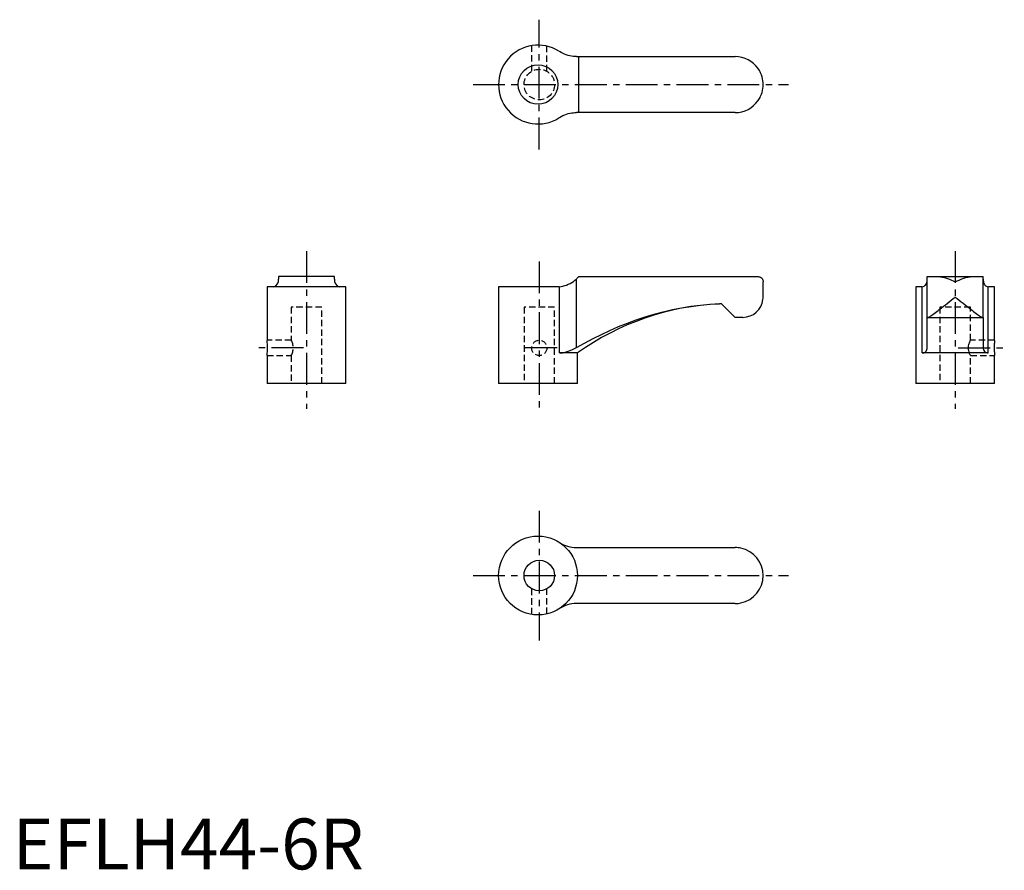
# Model space of a CAD drawing. Extents: x 1 to 195, y 0 to 167.
import ezdxf

# ---------------------------------------------------------------- set-up
doc = ezdxf.new("R2010")
doc.units = 0
doc.header["$LTSCALE"] = 5
doc.linetypes.add('CENTER', pattern=[2, 1.25, -0.25, 0.25, -0.25])
doc.linetypes.add('HIDDEN', pattern=[0.375, 0.25, -0.125])
doc.layers.get('0').update_dxf_attribs({"linetype": 'CONTINUOUS'})
doc.layers.add('1', color=1, linetype='CENTER')
doc.layers.add('2', color=2, linetype='HIDDEN')
doc.styles.add('STANDARD1', font='txt')

msp = doc.modelspace()

# ---------------------------------------------------------------- linework, layer by layer
for p, q in [((107.5, 160.73), (107.38, 160.81)), ((110.79, 159.75), (142, 159.75)), ((111.25, 148.75), (111.25, 159.75)), ((107.38, 147.69), (107.5, 147.77)), ((142, 148.75), (110.79, 148.75)), ((52.25, 116.5), (52.25, 116.03)), ((63.25, 116.5), (52.25, 116.5)), ((63.25, 116.03), (63.25, 116.5)), ((111.25, 116.5), (146.5, 116.5)), ((179.75, 116.5), (190.75, 116.5)), ((179.75, 108.5), (179.75, 116.5)), ((190.75, 108.5), (190.75, 116.5)), ((50, 114.5), (50, 103.98)), ((65.5, 114.5), (50, 114.5)), ((65.5, 95.5), (65.5, 114.5)), ((107.38, 114.5), (95.5, 114.5)), ((95.5, 114.5), (95.5, 95.5)), ((107.38, 114.5), (107.5, 114.51)), ((107.5, 101.5), (107.5, 114.51)), ((110.79, 102.59), (110.79, 116.03)), ((147.5, 112.49), (147.5, 115.5)), ((178.69, 114.5), (177.5, 114.5)), ((177.5, 114.5), (177.5, 95.5)), ((178.69, 114.5), (178.77, 114.51)), ((178.77, 101.5), (178.77, 114.51)), ((191.73, 114.51), (191.81, 114.5)), ((191.73, 101.5), (191.73, 114.51)), ((193, 114.5), (191.81, 114.5)), ((193, 103.98), (193, 114.5)), ((138.91, 111.17), (138.93, 111.15)), ((142, 108.5), (139.33, 111.17)), ((143.5, 108.5), (142, 108.5)), ((179.75, 102.59), (179.75, 108.5)), ((179.75, 108.5), (190.75, 108.5)), ((190.75, 108.5), (190.75, 102.59)), ((50, 101.02), (50, 95.5)), ((111, 101.5), (107.5, 101.5)), ((111, 95.5), (111, 101.5)), ((191.73, 101.5), (178.77, 101.5)), ((193, 95.5), (193, 101.02)), ((65.5, 95.5), (50, 95.5)), ((111, 95.5), (95.5, 95.5)), ((193, 95.5), (177.5, 95.5)), ((110.79, 63.25), (142, 63.25)), ((142, 52.25), (110.79, 52.25))]:
    msp.add_line(p, q)
for points in [[(110.79, 159.75), (110.49, 159.76), (110.18, 159.78), (109.84, 159.83), (109.5, 159.89), (109.15, 159.98), (108.8, 160.09), (108.44, 160.23), (108.08, 160.39), (107.79, 160.55), (107.5, 160.73)], [(147.5, 154.25), (147.5, 154.26), (147.49, 154.63), (147.45, 155), (147.38, 155.39), (147.29, 155.77), (147.16, 156.16), (147, 156.54), (146.89, 156.76), (146.77, 156.98), (146.64, 157.2), (146.5, 157.41)], [(146.5, 151.09), (146.64, 151.3), (146.77, 151.51), (146.89, 151.73), (147, 151.96), (147.16, 152.33), (147.28, 152.71), (147.38, 153.11), (147.45, 153.5), (147.49, 153.87), (147.5, 154.24), (147.5, 154.25)], [(107.5, 147.77), (107.82, 147.97), (108.16, 148.14), (108.51, 148.3), (108.86, 148.43), (109.2, 148.54), (109.54, 148.62), (109.88, 148.68), (110.21, 148.72), (110.5, 148.74), (110.79, 148.75)], [(146.5, 116.5), (146.64, 116.49), (146.77, 116.46), (146.89, 116.42), (147, 116.37), (147.16, 116.26), (147.28, 116.12), (147.38, 115.98), (147.45, 115.82), (147.49, 115.66), (147.5, 115.51), (147.5, 115.5)], [(182.09, 116.5), (182.3, 116.49), (182.51, 116.46), (182.73, 116.42), (182.96, 116.37), (183.33, 116.26), (183.71, 116.12), (184.11, 115.98), (184.5, 115.82), (184.87, 115.66), (185.24, 115.51), (185.25, 115.5)], [(185.25, 115.5), (185.26, 115.51), (185.63, 115.66), (186, 115.82), (186.39, 115.97), (186.77, 116.12), (187.16, 116.25), (187.54, 116.37), (187.76, 116.42), (187.98, 116.46), (188.2, 116.49), (188.41, 116.5)], [(107.5, 114.51), (107.82, 114.56), (108.16, 114.63), (108.51, 114.73), (108.86, 114.85), (109.2, 114.99), (109.54, 115.15), (109.88, 115.35), (110.21, 115.56), (110.5, 115.79), (110.79, 116.03)], [(178.77, 114.51), (178.97, 114.56), (179.14, 114.63), (179.3, 114.73), (179.43, 114.85), (179.54, 114.99), (179.62, 115.15), (179.68, 115.35), (179.72, 115.56), (179.74, 115.79), (179.75, 116.03)], [(190.75, 116.03), (190.76, 115.78), (190.78, 115.54), (190.83, 115.33), (190.89, 115.13), (190.98, 114.97), (191.09, 114.83), (191.23, 114.71), (191.39, 114.62), (191.55, 114.56), (191.73, 114.51)], [(179.87, 108.5), (179.95, 108.51), (180.05, 108.55), (180.17, 108.61), (180.3, 108.68), (180.45, 108.78), (180.65, 108.91), (180.88, 109.07), (181.12, 109.25), (181.38, 109.45), (181.62, 109.63), (181.87, 109.82), (182.12, 110.02), (182.53, 110.34), (182.95, 110.67), (183.31, 110.96), (183.68, 111.25), (184.06, 111.55), (184.45, 111.86), (184.84, 112.18), (185.24, 112.49), (185.25, 112.5)], [(185.25, 112.5), (185.26, 112.49), (185.65, 112.18), (186.03, 111.88), (186.41, 111.58), (186.79, 111.27), (187.18, 110.97), (187.55, 110.67), (187.96, 110.35), (188.36, 110.03), (188.62, 109.83), (188.87, 109.63), (189.12, 109.45), (189.37, 109.26), (189.61, 109.08), (189.84, 108.92), (190.05, 108.78), (190.2, 108.68), (190.33, 108.61), (190.45, 108.55), (190.55, 108.51), (190.63, 108.5)], [(110.79, 102.59), (112.42, 103.45), (114.06, 104.31), (115.72, 105.13), (117.39, 105.92), (119.09, 106.67), (120.82, 107.37), (122.57, 108.02), (124.33, 108.61), (126.09, 109.14), (127.87, 109.61), (129.66, 110.02), (131.47, 110.37), (133.32, 110.67), (135.18, 110.9), (137.04, 111.07), (138.91, 111.17)], [(107.5, 101.5), (107.8, 101.51), (108.11, 101.55), (108.44, 101.62), (108.78, 101.71), (109.19, 101.85), (109.59, 102.01), (110.01, 102.2), (110.42, 102.4), (110.79, 102.59)], [(178.77, 101.5), (178.95, 101.51), (179.12, 101.55), (179.27, 101.62), (179.4, 101.71), (179.53, 101.85), (179.63, 102.01), (179.7, 102.2), (179.74, 102.4), (179.75, 102.59)], [(190.75, 102.59), (190.76, 102.37), (190.81, 102.17), (190.88, 101.98), (190.99, 101.81), (191.09, 101.71), (191.21, 101.63), (191.36, 101.56), (191.52, 101.52), (191.73, 101.5)], [(193, 103.98), (193, 103.92), (192.99, 103.81), (192.97, 103.68), (192.95, 103.51), (192.93, 103.31), (192.92, 103.08), (192.9, 102.84), (192.9, 102.59), (192.9, 102.34), (192.91, 102.09), (192.92, 101.86), (192.94, 101.64), (192.96, 101.45), (192.97, 101.28), (192.99, 101.16), (193, 101.06), (193, 101.02)]]:
    msp.add_lwpolyline(points)
for centre, radius in [((103.25, 154.25), 3.88), ((103.25, 57.75), 7.75), ((103.5, 57.75), 3)]:
    msp.add_circle(centre, radius)
for centre, radius, start, end in [((103.25, 154.25), 7.75, 57.8418, 302.1582), ((142, 154.25), 5.5, 35.0968, 90), ((142, 154.25), 5.5, 270, 324.9032), ((106.75, 120.47), 6, 312.3073, 318.6082), ((50.99, 115.77), 1.29, 282.5862, 11.5468), ((64.52, 115.77), 1.29, 168.6053, 257.2616), ((143.5, 112.5), 4, 353.0703, 359.859), ((141.24, 59.22), 51.98, 92.5417, 125.572), ((141.51, 59.21), 52, 92.4006, 92.845), ((143.5, 112.5), 4, 270, 353.0705), ((37.99, 102.5), 12.1, 353.0024, 7.0246), ((110.79, 69.25), 6, 236.7581, 270), ((142, 57.75), 5.5, 78.0512, 90), ((142, 57.75), 5.5, 0, 78.0512), ((142, 57.75), 5.5, 281.9488, 0), ((142, 57.75), 5.5, 270, 281.9488), ((110.79, 46.25), 6, 90, 123.2419)]:
    msp.add_arc(centre, radius, start, end)
at = {"layer": '1'}
for p, q in [((103.5, 141.5), (103.5, 167)), ((90.5, 154.25), (152.5, 154.25)), ((57.75, 121.5), (57.75, 90.5)), ((185.25, 121.5), (185.25, 90.5)), ((103.5, 119.5), (103.5, 90.5)), ((57.15, 102.5), (48.1, 102.5)), ((107, 102.5), (100, 102.5)), ((185.85, 102.5), (194.9, 102.5)), ((103.5, 70.5), (103.5, 45)), ((90.5, 57.75), (152.5, 57.75))]:
    msp.add_line(p, q, dxfattribs=at)
at = {"layer": '2'}
for p, q in [((102, 161.9), (102, 156.85)), ((105, 156.85), (105, 161.8)), ((60.75, 110.5), (54.75, 110.5)), ((54.75, 110.5), (54.75, 104)), ((60.75, 95.5), (60.75, 110.5)), ((100.5, 110.5), (100.5, 95.5)), ((106.5, 110.5), (100.5, 110.5)), ((106.5, 95.5), (106.5, 110.5)), ((188.25, 110.5), (182.25, 110.5)), ((182.25, 110.5), (182.25, 95.5)), ((188.25, 104), (188.25, 110.5)), ((54.75, 104), (50, 104)), ((193, 104), (188.25, 104)), ((50, 101), (54.75, 101)), ((54.75, 101), (54.75, 95.5)), ((188.25, 101), (193, 101)), ((188.25, 95.5), (188.25, 101)), ((102, 55.15), (102, 50.1)), ((105, 50.2), (105, 55.15))]:
    msp.add_line(p, q, dxfattribs=at)
msp.add_lwpolyline([(188.25, 101), (188.25, 101.01), (188.23, 101.05), (188.19, 101.12), (188.14, 101.22), (188.09, 101.36), (188.02, 101.53), (187.96, 101.74), (187.9, 101.97), (187.88, 102.1), (187.86, 102.24), (187.85, 102.47), (187.86, 102.72), (187.88, 102.93), (187.92, 103.14), (187.98, 103.33), (188.04, 103.51), (188.11, 103.69), (188.17, 103.83), (188.21, 103.93), (188.23, 103.96), (188.24, 103.99), (188.25, 104)], dxfattribs=at)
for centre, radius in [((103.5, 154.25), 3), ((103.5, 102.5), 1.5)]:
    msp.add_circle(centre, radius, dxfattribs=at)
msp.add_arc((52.01, 102.5), 3.13, 331.3567, 28.6791, dxfattribs=at)

# ---------------------------------------------------------------- texts
at = {"color": 3, "style": 'STANDARD1'}
msp.add_text('EFLH44-6R', height=10, dxfattribs=at).set_placement((0, 0))

doc.saveas('drawing.dxf')
